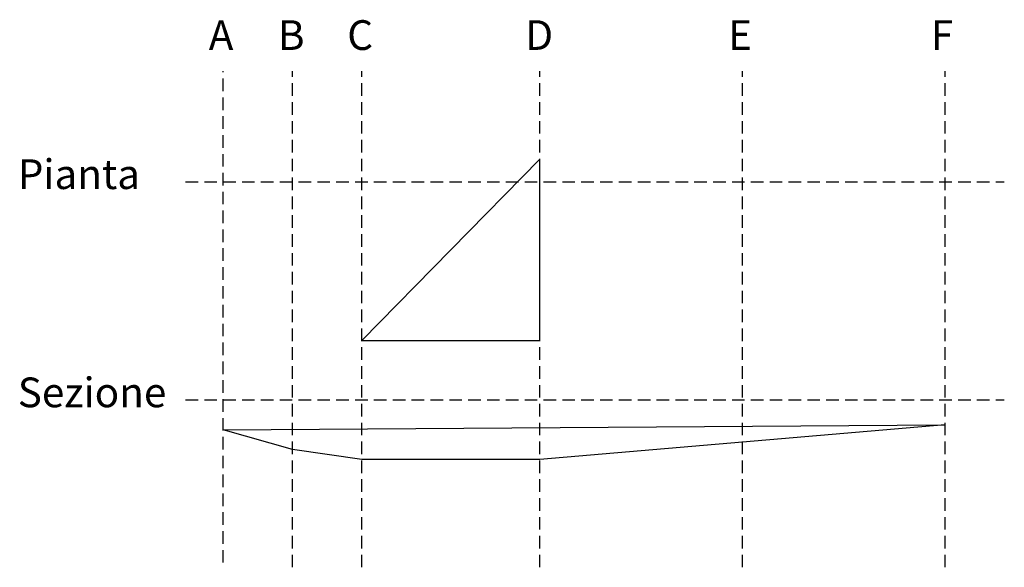
# Model space of a CAD drawing. Units: metres. Extents: x -76 to 919, y -415 to 138.
import ezdxf

# ---------------------------------------------------------------- set-up
doc = ezdxf.new("R2010")
doc.units = ezdxf.units.M
doc.linetypes.add('TRATTEGGIATA', pattern=[19.05, 12.7, -6.35])
doc.layers.add('Assi', color=8, linetype='TRATTEGGIATA')
doc.layers.add('Profili fusoliera', color=1, linetype='Continuous')
doc.styles.add('Arial', font='ARIAL.TTF')

msp = doc.modelspace()

# ---------------------------------------------------------------- linework, layer by layer
at = {"layer": 'Assi'}
for p, q in [((129.7, -410.01), (129.7, 86.51)), ((199.7, -414.76), (199.7, 86.51)), ((269.7, -414.76), (269.7, 86.51)), ((449.7, -414.76), (449.7, 86.51)), ((654.7, -414.76), (654.7, 86.51)), ((859.7, -414.76), (859.7, 86.51)), ((91.63, -25.35), (919.36, -25.35)), ((91.63, -245.76), (919.36, -245.76))]:
    msp.add_line(p, q, dxfattribs=at)
at = {"layer": 'Profili fusoliera'}
msp.add_line((669.49, -25.35), (669.49, -25.35), dxfattribs=at)
for points in [[(449.7, -2.35), (269.7, -185.76), (449.7, -185.76)], [(129.7, -275.76), (859.7, -270.76), (449.7, -305.76), (269.7, -305.76), (199.7, -295.76)]]:
    msp.add_lwpolyline(points, close=True, dxfattribs=at)

# ---------------------------------------------------------------- texts
at = {"style": 'Arial'}
for s, p in [('A', (115.11, 107.89)), ('B', (185.11, 107.89)), ('C', (255.11, 107.89)), ('D', (435.11, 107.89)), ('E', (640.11, 107.89)), ('F', (845.11, 107.89)), ('Pianta', (-77.98, -32.65)), ('Sezione', (-77.98, -253.06))]:
    msp.add_text(s, height=30, dxfattribs=at).set_placement(p)

doc.saveas('drawing.dxf')
